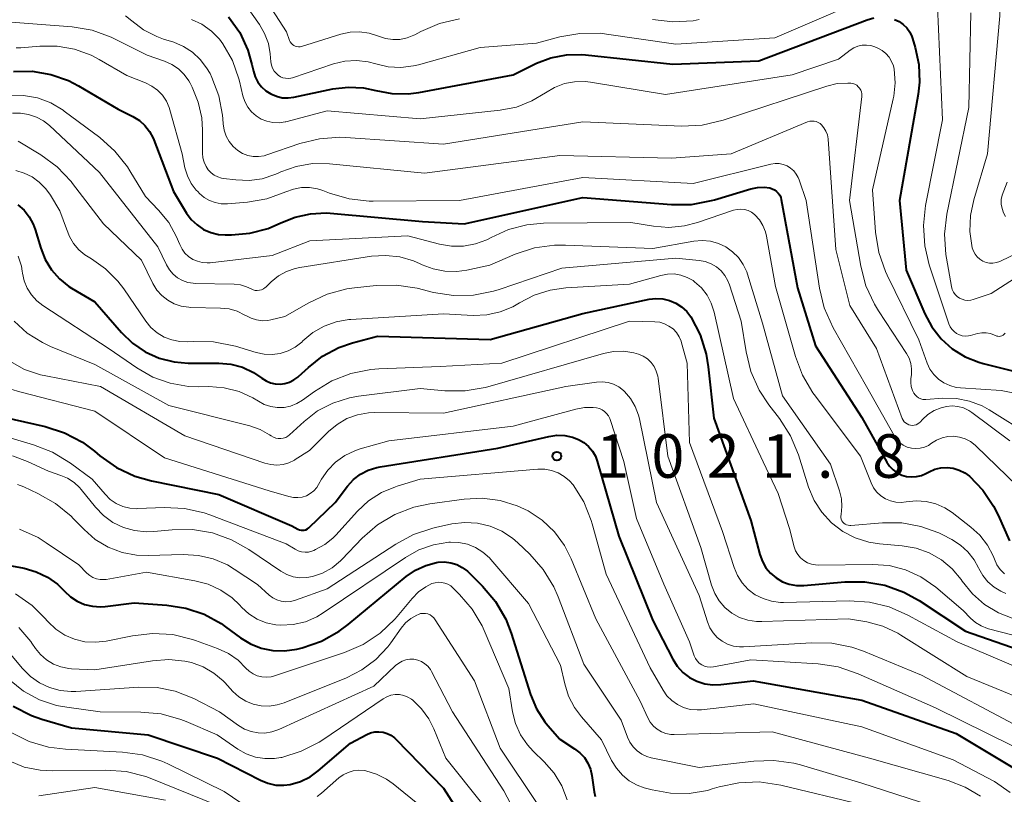
# Model space of a CAD drawing. Units: metres. Extents: x -62000 to -60093, y 18000 to 19500.
# Drawn here: x -61365 to -61281, y 19136 to 19203 of the extents above; entities that cross this region are included whole.
import ezdxf

# ---------------------------------------------------------------- set-up
doc = ezdxf.new("R2010")
doc.units = ezdxf.units.M
for name, color, linetype, lineweight in [('710100_等高線(計曲線)', 7, 'Continuous', 40), ('710200_等高線(主曲線)', 7, 'Continuous', 13), ('731200_図化機測定による標高点', 7, 'Continuous', 40)]:
    doc.layers.add(name, color=color, linetype=linetype, lineweight=lineweight)
doc.styles.add('Style-WORKING', font='MS Gothic.ttf')

msp = doc.modelspace()

# ---------------------------------------------------------------- linework, layer by layer
at = {"layer": '710100_等高線(計曲線)', "linetype": 'Continuous', "lineweight": 40, "flags": 128}
for points, elevation in [([(-61347.49, 19202.81), (-61346.53, 19201.45), (-61345.83, 19199.94), (-61345.48, 19198.7), (-61345.35, 19198.13), (-61345.2, 19197.64), (-61344.97, 19197.19), (-61344.66, 19196.78), (-61344.28, 19196.43), (-61343.85, 19196.16), (-61343.38, 19195.96), (-61342.88, 19195.84), (-61342.37, 19195.82), (-61341.87, 19195.88), (-61338.52, 19196.6), (-61337.21, 19196.76), (-61335.89, 19196.7), (-61334.83, 19196.47)], 990), ([(-61334.83, 19196.47), (-61333.45, 19196.21), (-61332.05, 19196.18), (-61331.13, 19196.3), (-61323, 19197.82), (-61321, 19198.8), (-61319.75, 19199.28), (-61318.43, 19199.54), (-61317.09, 19199.56), (-61316.79, 19199.54), (-61309.28, 19198.72), (-61301.86, 19199), (-61292.55, 19202.55), (-61291.98, 19202.71)], 990), ([(-61290.19, 19202.58), (-61289.79, 19202.4), (-61289.44, 19202.15), (-61289.13, 19201.85), (-61288.87, 19201.49), (-61288.69, 19201.1), (-61288.64, 19200.95), (-61288.4, 19200.17), (-61288.09, 19198.69), (-61288.05, 19197.17), (-61288.17, 19196.15), (-61289.77, 19187), (-61289.19, 19181), (-61287.59, 19177.24), (-61286.98, 19176.11), (-61286.18, 19175.09), (-61285.22, 19174.23), (-61284.12, 19173.55), (-61282.93, 19173.07), (-61282.57, 19172.97), (-61279.92, 19172.31)], 990), ([(-61366, 19198.11), (-61364.38, 19198.12), (-61362.78, 19197.85), (-61361.26, 19197.31), (-61360.4, 19196.86), (-61357, 19194.86), (-61355.72, 19194.21), (-61355.17, 19193.87), (-61354.69, 19193.44), (-61354.29, 19192.93), (-61353.98, 19192.36), (-61353.93, 19192.22), (-61352.23, 19187.77), (-61351.1, 19185.9), (-61350.7, 19185.36), (-61350.21, 19184.89), (-61349.65, 19184.51), (-61349.03, 19184.24), (-61348.37, 19184.08), (-61347.78, 19184.03), (-61347.25, 19184.03), (-61345.65, 19184.17), (-61344.09, 19184.58), (-61343, 19185.06), (-61341.75, 19185.57), (-61340.44, 19185.86), (-61339.09, 19185.92), (-61338.76, 19185.89), (-61330.82, 19185.18), (-61327.23, 19185), (-61317, 19187.25), (-61309.39, 19186.65), (-61307.65, 19186.66), (-61305.93, 19186.98), (-61305.69, 19187.05), (-61302.56, 19188), (-61301.99, 19188.12), (-61301.42, 19188.14), (-61300.92, 19188.08), (-61300.71, 19188.01), (-61300.52, 19187.92), (-61300.34, 19187.78), (-61300.19, 19187.62), (-61300.07, 19187.44)], 1000), ([(-61300.07, 19187.44), (-61299.98, 19187.24), (-61299.94, 19187.07), (-61298.53, 19179.47), (-61297, 19174.5), (-61293, 19168.33), (-61290.86, 19164.48), (-61290.61, 19164.12), (-61290.31, 19163.81), (-61289.96, 19163.55), (-61289.57, 19163.36), (-61289.15, 19163.24), (-61288.72, 19163.2), (-61288.29, 19163.23), (-61287.87, 19163.33), (-61287.51, 19163.49), (-61287.22, 19163.65), (-61286.73, 19163.86), (-61286.2, 19163.98), (-61285.67, 19164.01), (-61285.13, 19163.95), (-61284.62, 19163.79), (-61284.14, 19163.55), (-61283.74, 19163.26), (-61282.59, 19162.06), (-61281.66, 19160.69), (-61281.27, 19159.92), (-61280.29, 19157.71)], 1000), ([(-61365.62, 19186.62), (-61365.09, 19186.15), (-61364.65, 19185.59), (-61364.31, 19184.96), (-61364.14, 19184.5), (-61363.66, 19182.88), (-61363.28, 19181.91), (-61362.74, 19181.03), (-61362.05, 19180.25), (-61361.24, 19179.6), (-61361, 19179.45), (-61359, 19178.26), (-61356.72, 19175.63), (-61355.77, 19174.71), (-61354.67, 19173.96), (-61353.46, 19173.42), (-61352.18, 19173.1), (-61350.97, 19173), (-61348.33, 19173), (-61347.29, 19172.91), (-61346.29, 19172.64)], 1010), ([(-61346.29, 19172.64), (-61345.35, 19172.2), (-61344.63, 19171.71), (-61344.27, 19171.48), (-61343.89, 19171.31), (-61343.48, 19171.22), (-61343.06, 19171.19), (-61342.64, 19171.24), (-61342.24, 19171.36), (-61341.87, 19171.55), (-61341.53, 19171.8), (-61341.48, 19171.84), (-61340.63, 19172.63), (-61339.4, 19173.59), (-61338.02, 19174.33), (-61336.84, 19174.74), (-61334.68, 19175.32), (-61324.98, 19175.02), (-61317, 19177.28), (-61311.3, 19178.49), (-61310.72, 19178.56), (-61310.12, 19178.53), (-61309.55, 19178.39), (-61309, 19178.16), (-61308.51, 19177.84), (-61308.07, 19177.43), (-61307.73, 19176.99), (-61306.92, 19175.43), (-61306.4, 19173.76), (-61306.22, 19172.67), (-61305.74, 19168.26), (-61302.54, 19159.46), (-61301.77, 19156.53), (-61301.56, 19155.94), (-61301.25, 19155.39), (-61300.85, 19154.91), (-61300.37, 19154.51), (-61299.83, 19154.19), (-61299.25, 19153.98), (-61298.63, 19153.87), (-61297.98, 19153.86), (-61294.48, 19154.18), (-61292.74, 19154.19), (-61291.02, 19153.89), (-61289.38, 19153.3), (-61288.08, 19152.57), (-61284.07, 19149.93), (-61275.67, 19147)], 1010), ([(-61367.74, 19168.55), (-61363.28, 19167.54), (-61361.62, 19167.01), (-61360.07, 19166.2), (-61359.03, 19165.42), (-61358.56, 19165.03), (-61357.14, 19164.03), (-61355.56, 19163.28), (-61354.12, 19162.87), (-61348.32, 19161.68), (-61342.04, 19159), (-61341.52, 19158.71), (-61341.39, 19158.66), (-61341.26, 19158.62), (-61341.12, 19158.61), (-61340.98, 19158.63), (-61340.84, 19158.66), (-61340.71, 19158.73), (-61340.6, 19158.81), (-61340.57, 19158.84), (-61338.32, 19161), (-61337.26, 19162.4), (-61336.75, 19162.97), (-61336.15, 19163.43), (-61335.48, 19163.79), (-61334.75, 19164.02), (-61334.46, 19164.08), (-61324.33, 19165.67), (-61319.93, 19166.69), (-61319.25, 19166.79), (-61318.57, 19166.77), (-61317.9, 19166.63), (-61317.38, 19166.43), (-61316.93, 19166.16), (-61316.53, 19165.83), (-61316.19, 19165.43), (-61315.93, 19164.98), (-61315.77, 19164.55), (-61313.9, 19158.1), (-61311, 19150.86), (-61309.27, 19147.52), (-61308.88, 19146.91), (-61308.4, 19146.38), (-61307.84, 19145.95), (-61307.2, 19145.62)], 1020), ([(-61369.79, 19156.21), (-61365.07, 19155.34), (-61364.05, 19155.05), (-61363.08, 19154.59), (-61362.21, 19153.98), (-61361.6, 19153.37), (-61361.1, 19152.89), (-61360.52, 19152.51), (-61359.88, 19152.23), (-61359.2, 19152.07), (-61358.51, 19152.03), (-61358.11, 19152.06), (-61355.63, 19152.37), (-61352.82, 19152.18), (-61351.17, 19151.92), (-61349.6, 19151.39), (-61348.13, 19150.58), (-61347.75, 19150.31), (-61346.48, 19149.37), (-61345.62, 19148.84), (-61344.68, 19148.46), (-61343.69, 19148.26), (-61342.68, 19148.23), (-61341.61, 19148.39), (-61341.15, 19148.51), (-61339.5, 19149.08), (-61337.97, 19149.92), (-61337.19, 19150.51), (-61332.2, 19154.64), (-61331.4, 19155.19)], 1030), ([(-61331.4, 19155.19), (-61330.53, 19155.59), (-61329.59, 19155.84), (-61329.46, 19155.86), (-61328.92, 19155.89), (-61328.38, 19155.82), (-61327.86, 19155.67), (-61327.38, 19155.42), (-61326.94, 19155.1), (-61326.82, 19154.98), (-61325.64, 19153.81), (-61324.52, 19152.47), (-61323.65, 19150.96), (-61323.18, 19149.76), (-61321.51, 19144.49), (-61320.99, 19143.26), (-61320.27, 19142.13), (-61320.02, 19141.81), (-61319, 19140.63), (-61317.72, 19139.81), (-61317.27, 19139.47), (-61316.88, 19139.05), (-61316.58, 19138.57), (-61316.36, 19138.04), (-61316.24, 19137.5), (-61316.04, 19136.09), (-61315.95, 19135.7)], 1030), ([(-61307.2, 19145.62), (-61306.52, 19145.4), (-61305.81, 19145.31), (-61305.15, 19145.33), (-61302.34, 19145.66), (-61293, 19143.99), (-61284.89, 19141.11), (-61279.58, 19137.94)], 1020), ([(-61366.02, 19143.47), (-61364.46, 19142.68), (-61363.55, 19142.37), (-61361, 19141.62), (-61354.4, 19141), (-61348.46, 19139), (-61344.76, 19137.1), (-61344.12, 19136.84), (-61343.44, 19136.69), (-61342.75, 19136.67), (-61342.18, 19136.73), (-61341.3, 19136.99), (-61340.48, 19137.39), (-61339.78, 19137.9), (-61337, 19140.28), (-61335.61, 19141.03), (-61335.27, 19141.17), (-61334.92, 19141.26), (-61334.55, 19141.28), (-61334.19, 19141.24), (-61333.84, 19141.13), (-61333.52, 19140.97), (-61333.22, 19140.75), (-61333.11, 19140.65), (-61329, 19136.43), (-61325.32, 19130.68)], 1040)]:
    msp.add_lwpolyline(points, dxfattribs=dict(at, elevation=elevation))
at = {"layer": '710200_等高線(主曲線)', "linetype": 'Continuous', "lineweight": 13, "flags": 128}
for points, elevation in [([(-61281.47, 19208.3), (-61281.32, 19207.79), (-61281.26, 19207.27), (-61281.12, 19202.88), (-61282.18, 19191), (-61283.37, 19187.05), (-61283.66, 19185.7), (-61283.7, 19184.32), (-61283.5, 19182.92), (-61283.4, 19182.64), (-61283.26, 19182.37), (-61283.07, 19182.14), (-61282.85, 19181.94), (-61282.59, 19181.78), (-61282.31, 19181.67), (-61282.02, 19181.61), (-61281.72, 19181.6), (-61281.42, 19181.65), (-61281.14, 19181.74), (-61281.07, 19181.77), (-61274.39, 19185)], 984), ([(-61346.03, 19207), (-61342.5, 19201.5), (-61342.24, 19200.76), (-61342.18, 19200.64), (-61342.09, 19200.52), (-61341.99, 19200.42), (-61341.88, 19200.33), (-61341.75, 19200.27), (-61341.61, 19200.24), (-61341.47, 19200.22), (-61341.33, 19200.23), (-61341.22, 19200.26), (-61337.84, 19201.3), (-61337.04, 19201.48), (-61336.22, 19201.51), (-61335.41, 19201.39), (-61334.59, 19201.13), (-61334, 19200.93), (-61333.37, 19200.84), (-61332.75, 19200.86), (-61332.13, 19200.98), (-61331.55, 19201.22), (-61331.47, 19201.26), (-61330.94, 19201.54), (-61329.33, 19202.22), (-61327.63, 19202.62)], 986), ([(-61346.87, 19205.04), (-61344.84, 19202.15), (-61344.39, 19201.36), (-61344.07, 19200.51), (-61343.91, 19199.61), (-61343.85, 19198.92), (-61343.8, 19198.64), (-61343.71, 19198.37), (-61343.56, 19198.13), (-61343.38, 19197.91), (-61343.23, 19197.77), (-61343.03, 19197.65), (-61342.82, 19197.56), (-61342.59, 19197.51), (-61342.36, 19197.5), (-61342.13, 19197.53), (-61341.99, 19197.56), (-61338.46, 19198.75), (-61337.48, 19198.98), (-61336.48, 19199.05), (-61335.49, 19198.93), (-61334.82, 19198.76), (-61333.75, 19198.5), (-61332.66, 19198.44), (-61331.57, 19198.57), (-61331.15, 19198.67), (-61325.85, 19200.15), (-61321, 19200.54), (-61318.99, 19201.08), (-61317.27, 19201.38), (-61315.53, 19201.39), (-61314.96, 19201.32), (-61309, 19200.45), (-61300.48, 19201), (-61290.2, 19205.43)], 988), ([(-61286.49, 19203.69), (-61286.05, 19193.95), (-61287.52, 19186.56), (-61287.71, 19184.83), (-61287.59, 19183.09), (-61287.2, 19181.45), (-61285.51, 19176.38), (-61285.4, 19176.13), (-61285.25, 19175.91), (-61285.07, 19175.71), (-61284.85, 19175.55), (-61284.61, 19175.43), (-61284.36, 19175.36), (-61284.09, 19175.32), (-61283.82, 19175.34), (-61283.65, 19175.38), (-61283.05, 19175.54), (-61282.68, 19175.6), (-61282.3, 19175.6), (-61281.93, 19175.54), (-61281.58, 19175.41), (-61281.51, 19175.38), (-61281.4, 19175.33), (-61281.29, 19175.31), (-61281.17, 19175.3), (-61281.06, 19175.32), (-61280.95, 19175.36), (-61280.85, 19175.41), (-61280.75, 19175.48), (-61280.68, 19175.57)], 988), ([(-61356.36, 19202.9), (-61355.81, 19202.47), (-61354.81, 19201.69), (-61353.68, 19201.1), (-61353.09, 19200.88), (-61352.21, 19200.61), (-61351.37, 19200.25), (-61350.6, 19199.76), (-61349.93, 19199.14), (-61349.38, 19198.42), (-61349.09, 19197.91), (-61348.93, 19197.57), (-61348.33, 19196), (-61348.01, 19194.35), (-61347.98, 19194.02), (-61347.95, 19193.58), (-61347.87, 19193.04), (-61347.69, 19192.53), (-61347.43, 19192.06), (-61347.09, 19191.64), (-61346.7, 19191.3), (-61346.29, 19191.05), (-61345.85, 19190.88), (-61345.39, 19190.79), (-61344.91, 19190.77), (-61344.44, 19190.85), (-61344.2, 19190.92), (-61341.36, 19191.89), (-61339.67, 19192.31), (-61337.93, 19192.44), (-61337.43, 19192.41)], 994), ([(-61283.61, 19203.14), (-61283.79, 19195)], 986), ([(-61368.13, 19202.49), (-61360.96, 19201.93), (-61359.24, 19201.64), (-61357.6, 19201.06), (-61357.24, 19200.89), (-61354.5, 19199.5), (-61353.01, 19198.99), (-61352.38, 19198.7), (-61351.81, 19198.32), (-61351.32, 19197.84), (-61350.92, 19197.28), (-61350.8, 19197.08), (-61350.63, 19196.74), (-61350.1, 19195.45), (-61349.8, 19194.1), (-61349.73, 19193.04), (-61349.74, 19191.07), (-61349.7, 19190.67), (-61349.6, 19190.28), (-61349.43, 19189.91), (-61349.24, 19189.63), (-61349, 19189.38), (-61348.73, 19189.18), (-61348.42, 19189.02), (-61348.1, 19188.92), (-61347.94, 19188.9), (-61346.87, 19188.76), (-61345.73, 19188.72), (-61344.59, 19188.87), (-61343.5, 19189.22), (-61343.29, 19189.32), (-61343, 19189.45), (-61341.67, 19189.93), (-61340.28, 19190.17), (-61338.81, 19190.16), (-61330.64, 19189.36), (-61319, 19190.88), (-61309.37, 19190.63), (-61304.25, 19191), (-61297.68, 19193.75), (-61297.49, 19193.81), (-61297.3, 19193.83), (-61297.11, 19193.82), (-61296.92, 19193.78), (-61296.75, 19193.71), (-61296.58, 19193.61), (-61296.48, 19193.52), (-61296.26, 19193.26)], 996), ([(-61350.68, 19202.58), (-61349.78, 19202.16), (-61348.97, 19201.58), (-61348.28, 19200.87), (-61347.98, 19200.48), (-61347.16, 19199.03), (-61346.61, 19197.46), (-61346.56, 19197.26), (-61346.26, 19196), (-61346.1, 19195.5), (-61345.85, 19195.04), (-61345.52, 19194.63), (-61345.13, 19194.28), (-61344.68, 19194), (-61344.19, 19193.81), (-61343.68, 19193.7), (-61343.15, 19193.68), (-61342.63, 19193.76), (-61342.57, 19193.77), (-61339, 19194.7), (-61331, 19194.01), (-61324.11, 19194.77), (-61322.71, 19195.04), (-61321.39, 19195.56), (-61320.22, 19196.26), (-61319.44, 19196.73), (-61318.6, 19197.05), (-61317.72, 19197.22), (-61316.82, 19197.23), (-61316.34, 19197.18), (-61309.89, 19196.11), (-61299, 19197.8), (-61295, 19199.17), (-61294, 19199.93), (-61293.69, 19200.13), (-61293.34, 19200.28), (-61292.98, 19200.36), (-61292.61, 19200.37), (-61292.24, 19200.32), (-61291.88, 19200.21), (-61291.84, 19200.2), (-61291.62, 19200.1), (-61291.25, 19199.9), (-61290.93, 19199.64), (-61290.65, 19199.32), (-61290.44, 19198.97), (-61290.28, 19198.58), (-61290.22, 19198.29), (-61290.13, 19197.13), (-61290.25, 19195.97), (-61290.3, 19195.73), (-61292.08, 19187.92)], 992), ([(-61311.01, 19202.57), (-61309.28, 19202.36), (-61307.53, 19202.46), (-61306.99, 19202.56)], 986), ([(-61365.77, 19200.12), (-61365.38, 19200.14), (-61363.74, 19200.28), (-61362.23, 19200.28), (-61360.75, 19200.01), (-61359.33, 19199.49), (-61358.63, 19199.13), (-61356.26, 19197.74), (-61354.63, 19197.11), (-61354.09, 19196.84), (-61353.6, 19196.48), (-61353.18, 19196.05), (-61352.84, 19195.54), (-61352.6, 19194.99), (-61352.54, 19194.79), (-61351.5, 19191), (-61351.25, 19189.81), (-61351.04, 19189.12), (-61350.71, 19188.47), (-61350.28, 19187.89), (-61350.15, 19187.76), (-61350, 19187.61), (-61349.6, 19187.26), (-61349.14, 19186.99), (-61348.64, 19186.81), (-61348.12, 19186.71), (-61347.58, 19186.71), (-61345.86, 19186.85), (-61344.21, 19187.14), (-61342.57, 19187.74), (-61341.91, 19187.98), (-61341.22, 19188.11), (-61340.52, 19188.11), (-61339.83, 19187.99), (-61339.39, 19187.85), (-61338.8, 19187.62), (-61337.13, 19187.13), (-61335.4, 19186.94), (-61335.06, 19186.93), (-61327.63, 19187), (-61317, 19188.96), (-61307.53, 19188.47), (-61300.83, 19190.12), (-61300.47, 19190.17), (-61300.12, 19190.17), (-61299.77, 19190.1), (-61299.44, 19189.97), (-61299.13, 19189.78), (-61298.86, 19189.55), (-61298.64, 19189.27), (-61298.47, 19188.96), (-61298.4, 19188.78), (-61297.8, 19187), (-61296.64, 19179.45), (-61296.23, 19177.76), (-61295.46, 19176.04), (-61292.6, 19171), (-61290.23, 19166.76), (-61290.02, 19166.44), (-61289.76, 19166.17), (-61289.45, 19165.95), (-61289.11, 19165.78), (-61288.74, 19165.68)], 998), ([(-61337.43, 19192.41), (-61329, 19191.84), (-61317, 19193.76), (-61308.49, 19193.4), (-61306.75, 19193.48), (-61304.94, 19193.9), (-61296.01, 19196.84), (-61295.12, 19197.05), (-61294.21, 19197.1), (-61293.94, 19197.09), (-61293.77, 19197.06), (-61293.6, 19197), (-61293.44, 19196.91), (-61293.31, 19196.79), (-61293.19, 19196.66), (-61293.1, 19196.5), (-61293.04, 19196.34), (-61293.01, 19196.16), (-61293, 19195.98), (-61293.01, 19195.95), (-61294.05, 19187), (-61293.09, 19181.34), (-61292.65, 19179.65), (-61291.92, 19178.07), (-61291.58, 19177.51), (-61289.17, 19173.84), (-61288.94, 19173.42), (-61288.79, 19172.97), (-61288.72, 19172.5), (-61288.74, 19172), (-61288.78, 19171.68), (-61288.79, 19171.33), (-61288.75, 19170.98), (-61288.64, 19170.65), (-61288.52, 19170.41), (-61288.41, 19170.26), (-61288.27, 19170.12), (-61288.12, 19170.01), (-61287.94, 19169.93), (-61287.76, 19169.88), (-61287.57, 19169.87), (-61287.5, 19169.87), (-61286.03, 19169.97), (-61284.87, 19169.95), (-61283.74, 19169.73), (-61282.66, 19169.32), (-61282.05, 19168.98), (-61278.47, 19166.73)], 994), ([(-61366.37, 19196.05), (-61365.15, 19196.04), (-61363.94, 19195.82), (-61362.79, 19195.39), (-61361.74, 19194.76), (-61361.63, 19194.68), (-61358.57, 19192.41), (-61357.27, 19191.25), (-61356.19, 19189.88), (-61355.99, 19189.56), (-61354.65, 19187.35), (-61353.51, 19186.17), (-61352.63, 19185.09), (-61351.96, 19183.87), (-61351.79, 19183.47), (-61351.69, 19183.21), (-61351.5, 19182.82)], 1002), ([(-61283.79, 19195), (-61285.68, 19185.82), (-61285.89, 19184.09), (-61285.78, 19182.35), (-61285.73, 19182.03), (-61285.29, 19179.58), (-61285.23, 19179.34), (-61285.12, 19179.11), (-61284.98, 19178.91), (-61284.8, 19178.73), (-61284.6, 19178.59), (-61284.37, 19178.49), (-61284.13, 19178.42), (-61283.88, 19178.4), (-61283.63, 19178.42), (-61283.43, 19178.48), (-61281.86, 19179), (-61273.85, 19184.15)], 986), ([(-61366.1, 19194.5), (-61365.4, 19194.51), (-61364.7, 19194.4), (-61364.03, 19194.18), (-61363.41, 19193.84), (-61362.91, 19193.44), (-61358.59, 19189.41), (-61353.59, 19183), (-61352.84, 19181.45), (-61352.59, 19181.03), (-61352.27, 19180.66), (-61351.9, 19180.35), (-61351.47, 19180.11), (-61351.01, 19179.95), (-61350.53, 19179.87), (-61350.38, 19179.86), (-61347.01, 19179.79), (-61346.47, 19179.73), (-61345.95, 19179.57), (-61345.55, 19179.38), (-61345.38, 19179.31), (-61345.21, 19179.26), (-61345.02, 19179.25), (-61344.84, 19179.27), (-61344.66, 19179.32), (-61344.5, 19179.4), (-61344.35, 19179.5), (-61344.3, 19179.54), (-61343.83, 19180), (-61343.21, 19180.5), (-61342.51, 19180.89), (-61341.76, 19181.14), (-61341.37, 19181.22), (-61335.2, 19182.19), (-61333.98, 19182.27), (-61332.75, 19182.14), (-61331.57, 19181.8), (-61331, 19181.55), (-61330.84, 19181.47), (-61329.88, 19181.1), (-61328.88, 19180.9), (-61327.86, 19180.88), (-61327, 19181), (-61325, 19181.43), (-61322.82, 19182.37), (-61321.16, 19182.91), (-61319.44, 19183.15)], 1004), ([(-61296.26, 19193.26), (-61296.09, 19192.97), (-61295.97, 19192.65), (-61295.91, 19192.31), (-61295.9, 19192.27), (-61295.23, 19182.77), (-61294.04, 19177.96), (-61291.74, 19174.26), (-61289.52, 19168.24), (-61289.45, 19168.09), (-61289.36, 19167.96), (-61289.25, 19167.85), (-61289.11, 19167.76), (-61288.97, 19167.69), (-61288.81, 19167.65), (-61288.65, 19167.63), (-61288.49, 19167.65), (-61288.34, 19167.69), (-61288.19, 19167.76), (-61288.06, 19167.85), (-61287.97, 19167.93), (-61287.78, 19168.14), (-61287.31, 19168.57), (-61286.78, 19168.91), (-61286.19, 19169.16), (-61285.73, 19169.27), (-61285.24, 19169.31), (-61284.74, 19169.27), (-61284.26, 19169.14), (-61283.81, 19168.93), (-61283.53, 19168.74), (-61280.26, 19166.3)], 996), ([(-61365.6, 19192.11), (-61363.64, 19190.92), (-61362.23, 19189.88), (-61361.03, 19188.62), (-61360.92, 19188.47), (-61358.25, 19185), (-61355, 19181.86), (-61354, 19179.84), (-61353.66, 19179.29), (-61353.24, 19178.81), (-61352.73, 19178.41), (-61352.17, 19178.1), (-61351.56, 19177.89), (-61350.92, 19177.8), (-61350.75, 19177.79), (-61348.18, 19177.74), (-61347.45, 19177.67)], 1006), ([(-61365.79, 19189.57), (-61365.07, 19189.36), (-61364.39, 19189.03), (-61363.78, 19188.58), (-61363.26, 19188.03), (-61363.13, 19187.87), (-61362.83, 19187.46), (-61362.02, 19186.1), (-61361.44, 19184.55), (-61361.19, 19183.89), (-61360.84, 19183.29), (-61360.38, 19182.76), (-61359.85, 19182.31), (-61359.58, 19182.15), (-61359.3, 19181.98), (-61358.08, 19181.12)], 1008), ([(-61280.49, 19188.58), (-61280.78, 19187.82), (-61280.92, 19187.46)], 982), ([(-61292.08, 19187.92), (-61291.83, 19184.26), (-61291.55, 19182.53), (-61290.98, 19180.89), (-61290.83, 19180.56), (-61288.11, 19175), (-61287.38, 19173), (-61287.14, 19172.49), (-61286.81, 19172.02), (-61286.41, 19171.62), (-61285.95, 19171.3), (-61285.43, 19171.06), (-61284.89, 19170.91), (-61284.52, 19170.87), (-61281, 19170.65), (-61277.86, 19170.02)], 992), ([(-61280.92, 19187.46), (-61281, 19187.08), (-61281, 19186.69), (-61280.94, 19186.31), (-61280.82, 19185.94), (-61280.63, 19185.61)], 982), ([(-61351.5, 19182.82), (-61351.25, 19182.47), (-61350.94, 19182.17), (-61350.58, 19181.93), (-61350.18, 19181.76), (-61349.77, 19181.65), (-61349.34, 19181.62), (-61349.09, 19181.64), (-61343.73, 19182.27), (-61340.49, 19183.51), (-61332.06, 19183.94), (-61329.33, 19183.24), (-61328.31, 19183.06), (-61327.27, 19183.07), (-61326.25, 19183.26), (-61325.27, 19183.62), (-61324.9, 19183.82), (-61323.42, 19184.49), (-61321.84, 19184.9), (-61320.4, 19185.03), (-61312.89, 19185.11), (-61310.94, 19184.78), (-61309.6, 19184.67), (-61308.25, 19184.8), (-61307.13, 19185.09), (-61304.04, 19186.15), (-61303.73, 19186.23), (-61303.41, 19186.25), (-61303.1, 19186.22), (-61302.79, 19186.13), (-61302.51, 19185.99), (-61302.25, 19185.8), (-61302.2, 19185.75), (-61301.81, 19185.32), (-61301.51, 19184.83), (-61301.29, 19184.29), (-61301.2, 19183.92), (-61300.42, 19179.58), (-61298.72, 19173.58), (-61298.1, 19171.95), (-61297.21, 19170.45), (-61297.1, 19170.3), (-61293.12, 19165), (-61292.2, 19162.7), (-61291.99, 19162.28), (-61291.71, 19161.9), (-61291.37, 19161.58), (-61290.98, 19161.33), (-61290.55, 19161.14), (-61290.09, 19161.04), (-61289.62, 19161.01), (-61289.19, 19161.06), (-61288.33, 19161.15), (-61287.48, 19161.09), (-61286.64, 19160.89), (-61285.86, 19160.54), (-61285.23, 19160.13), (-61283.61, 19158.89), (-61282.84, 19158.18), (-61282.19, 19157.34), (-61281.71, 19156.4), (-61281.6, 19156.12), (-61281.38, 19155.65), (-61281.09, 19155.23), (-61280.73, 19154.86)], 1002), ([(-61319.44, 19183.15), (-61318.5, 19183.16), (-61311, 19182.87), (-61307.45, 19183.49), (-61306.74, 19183.55), (-61306.03, 19183.48), (-61305.34, 19183.3), (-61304.7, 19183), (-61304.12, 19182.59), (-61303.62, 19182.08), (-61303.21, 19181.5), (-61302.91, 19180.85), (-61302.84, 19180.66), (-61301.56, 19176.44), (-61299.82, 19170.18), (-61295.69, 19164.31), (-61294.92, 19162), (-61294.76, 19161.33), (-61294.71, 19160.66), (-61294.79, 19159.97), (-61294.81, 19159.83), (-61294.8, 19159.7), (-61294.77, 19159.56), (-61294.71, 19159.44), (-61294.63, 19159.32), (-61294.54, 19159.22), (-61294.43, 19159.14), (-61294.31, 19159.08), (-61294.18, 19159.04), (-61294.04, 19159.03), (-61293.95, 19159.03), (-61291.23, 19159.26), (-61289.57, 19159.25), (-61287.94, 19158.95), (-61286.38, 19158.38), (-61286.1, 19158.24), (-61285.26, 19157.81), (-61284.52, 19157.34), (-61283.87, 19156.76), (-61283.33, 19156.07), (-61282.96, 19155.38), (-61282.94, 19155.33), (-61282.6, 19154.72), (-61282.16, 19154.18), (-61281.63, 19153.72), (-61281.04, 19153.36), (-61280.62, 19153.18)], 1004), ([(-61365.59, 19182.21), (-61365.32, 19181.33), (-61365.25, 19180.9), (-61365.23, 19180.75), (-61365.08, 19180.08), (-61364.83, 19179.45), (-61364.46, 19178.88), (-61364, 19178.37), (-61363.48, 19177.97), (-61357.76, 19174.24), (-61355.38, 19172.59), (-61354, 19171.8), (-61352.51, 19171.27), (-61350.94, 19171), (-61350.1, 19170.97), (-61349.18, 19170.98), (-61347.87, 19170.88), (-61346.59, 19170.55), (-61345.4, 19170), (-61344.93, 19169.72), (-61344.42, 19169.44), (-61343.87, 19169.26), (-61343.3, 19169.17), (-61342.72, 19169.18), (-61342.16, 19169.3)], 1012), ([(-61347.45, 19177.67), (-61346.75, 19177.46), (-61346.09, 19177.14), (-61346, 19177.09), (-61345.56, 19176.86), (-61345.09, 19176.71), (-61344.6, 19176.65), (-61344.11, 19176.67), (-61343.85, 19176.72), (-61342.64, 19177), (-61340.58, 19178.19), (-61339, 19178.93), (-61337.31, 19179.38), (-61336.67, 19179.47), (-61334.78, 19179.68), (-61333.04, 19179.72), (-61331.26, 19179.44), (-61329.87, 19179.09), (-61328.15, 19178.82), (-61326.41, 19178.85), (-61324.7, 19179.18), (-61324.2, 19179.34), (-61318.82, 19181.18), (-61309, 19182.02), (-61307, 19181.83), (-61306.48, 19181.74), (-61305.98, 19181.55), (-61305.52, 19181.28), (-61305.12, 19180.94), (-61304.78, 19180.53), (-61304.52, 19180.07), (-61304.39, 19179.73), (-61303.39, 19176.61), (-61302.97, 19173.96), (-61302.55, 19172.27), (-61301.85, 19170.68), (-61301, 19169.4), (-61300.09, 19168.22), (-61299.15, 19166.75), (-61298.46, 19165.11), (-61297.58, 19162.32), (-61297.11, 19161.19), (-61296.45, 19160.16), (-61295.62, 19159.26), (-61294.65, 19158.52), (-61293.57, 19157.95), (-61292.4, 19157.58), (-61291.47, 19157.44), (-61289.52, 19157.28), (-61288.34, 19157.07), (-61287.2, 19156.67), (-61286.16, 19156.07), (-61285.24, 19155.3), (-61284.46, 19154.38), (-61284.37, 19154.24), (-61283.49, 19153.15), (-61282.44, 19152.22), (-61281.24, 19151.5), (-61279.93, 19150.99)], 1006), ([(-61358.08, 19181.12), (-61357.02, 19180.06), (-61356.5, 19179.38), (-61354.62, 19176.61), (-61354.18, 19176.06), (-61353.64, 19175.6), (-61353.04, 19175.24), (-61352.38, 19174.99), (-61351.69, 19174.85), (-61351, 19174.84), (-61350.53, 19174.87), (-61348.79, 19174.84), (-61346.91, 19174.46), (-61345.12, 19173.91), (-61344.43, 19173.76), (-61343.73, 19173.73), (-61343.04, 19173.83), (-61342.37, 19174.05), (-61341.75, 19174.38), (-61341.2, 19174.81), (-61341.09, 19174.91), (-61340.24, 19175.62), (-61339.28, 19176.17), (-61338.24, 19176.55), (-61337.15, 19176.75), (-61336.97, 19176.76), (-61329, 19177.23), (-61326.46, 19177.1), (-61325.28, 19177.15), (-61324.13, 19177.4), (-61323.04, 19177.85), (-61322.47, 19178.18), (-61321.2, 19178.85), (-61319.83, 19179.29), (-61318.48, 19179.48), (-61313, 19179.8), (-61310.29, 19180.55), (-61309.73, 19180.66), (-61309.15, 19180.67), (-61308.58, 19180.57), (-61308.03, 19180.38), (-61307.53, 19180.1), (-61307.39, 19180), (-61306.81, 19179.47), (-61306.32, 19178.85), (-61305.96, 19178.15), (-61305.71, 19177.39), (-61304.05, 19169.95), (-61301.5, 19164.5), (-61300.21, 19161.79), (-61299.24, 19158.76), (-61298.82, 19157.18), (-61298.7, 19156.83), (-61298.52, 19156.52), (-61298.28, 19156.23), (-61298, 19156), (-61297.68, 19155.82), (-61297.34, 19155.69), (-61296.98, 19155.63), (-61296.77, 19155.62), (-61292.09, 19155.68), (-61290.65, 19155.57), (-61289.25, 19155.21), (-61287.94, 19154.62), (-61286.64, 19153.72)], 1008), ([(-61365.94, 19176.6), (-61364.81, 19175.57), (-61363.51, 19174.76), (-61362.83, 19174.44), (-61359, 19172.88), (-61352.64, 19169.36)], 1014), ([(-61342.16, 19169.3), (-61341.62, 19169.51), (-61341.13, 19169.81), (-61340.09, 19170.57), (-61338.6, 19171.48), (-61336.97, 19172.11), (-61335.26, 19172.45), (-61334.55, 19172.5), (-61329.3, 19172.7), (-61323.97, 19173), (-61313, 19176.62), (-61310.82, 19176.56), (-61310.39, 19176.51), (-61309.98, 19176.38), (-61309.6, 19176.19), (-61309.25, 19175.94), (-61308.96, 19175.63), (-61308.73, 19175.27), (-61308.56, 19174.88), (-61308.52, 19174.75), (-61308.04, 19173), (-61307.83, 19166.17), (-61305, 19158.52), (-61304, 19155.42), (-61303.7, 19154.72), (-61303.29, 19154.09), (-61302.77, 19153.53), (-61302.17, 19153.07), (-61301.49, 19152.73), (-61300.77, 19152.5), (-61300.01, 19152.41), (-61299.75, 19152.41), (-61294.08, 19152.54), (-61292.34, 19152.43), (-61290.64, 19152.02), (-61289.04, 19151.32), (-61284.81, 19149), (-61276.52, 19145.48)], 1012), ([(-61352.64, 19169.36), (-61345.66, 19167.59), (-61344.78, 19167.28), (-61343.97, 19166.83), (-61343.83, 19166.73), (-61343.64, 19166.62), (-61343.44, 19166.54), (-61343.22, 19166.5), (-61343.01, 19166.5), (-61342.79, 19166.53), (-61342.58, 19166.6), (-61342.39, 19166.71), (-61342.24, 19166.83), (-61341, 19167.97), (-61339.83, 19168.88), (-61338.52, 19169.56), (-61337.1, 19170.01), (-61336.3, 19170.15), (-61331, 19170.82), (-61328.88, 19170.62), (-61327.14, 19170.61), (-61325.42, 19170.91), (-61325.19, 19170.97), (-61315.23, 19173.84), (-61314.37, 19174.01), (-61313.49, 19174.03), (-61312.63, 19173.89), (-61312.22, 19173.78), (-61311.82, 19173.6), (-61311.46, 19173.36), (-61311.14, 19173.05), (-61310.88, 19172.7), (-61310.69, 19172.31), (-61310.56, 19171.89), (-61310.54, 19171.7), (-61309.7, 19165), (-61306.86, 19157.14), (-61305.93, 19153.88), (-61305.66, 19153.18), (-61305.27, 19152.53), (-61304.78, 19151.96), (-61304.19, 19151.49), (-61303.53, 19151.12), (-61302.81, 19150.87), (-61302.07, 19150.76), (-61301.62, 19150.75), (-61294.15, 19151), (-61292.58, 19150.72), (-61291.2, 19150.36), (-61289.9, 19149.75), (-61289.64, 19149.6), (-61283.96, 19146.04), (-61276.54, 19143)], 1014), ([(-61366.32, 19173.16), (-61365.04, 19172.46), (-61363.67, 19171.99), (-61363.23, 19171.9), (-61358.52, 19171), (-61351.26, 19166.74), (-61344.38, 19164.38), (-61343.87, 19164.26), (-61343.34, 19164.22), (-61342.81, 19164.28), (-61342.3, 19164.42), (-61341.82, 19164.66), (-61341.76, 19164.69), (-61340.52, 19165.48), (-61338.89, 19167.11)], 1016), ([(-61338.89, 19167.11), (-61338.15, 19167.73), (-61337.31, 19168.22), (-61336.4, 19168.55), (-61335.45, 19168.71), (-61334.94, 19168.74), (-61329, 19168.7), (-61318.48, 19171), (-61315.84, 19171.37), (-61315.34, 19171.39), (-61314.84, 19171.33), (-61314.36, 19171.18), (-61313.91, 19170.95), (-61313.51, 19170.65), (-61313.43, 19170.57), (-61312.91, 19169.96), (-61312.5, 19169.27), (-61312.22, 19168.53), (-61312.14, 19168.2), (-61310.68, 19161), (-61306.99, 19153.01), (-61306.28, 19150.72), (-61306.08, 19150.23), (-61305.8, 19149.78), (-61305.45, 19149.38), (-61305.03, 19149.06), (-61304.56, 19148.81), (-61304.05, 19148.65), (-61303.53, 19148.57), (-61303.18, 19148.57), (-61297.32, 19148.94), (-61295.58, 19148.9), (-61293.87, 19148.56), (-61292.85, 19148.2), (-61287.87, 19146.13), (-61279, 19141.43)], 1016), ([(-61367.01, 19170.99), (-61365.46, 19170.54), (-61359, 19168.85), (-61353, 19164.85), (-61343.99, 19162.01), (-61342.3, 19161.51), (-61341.92, 19161.43), (-61341.54, 19161.42), (-61341.16, 19161.47), (-61340.8, 19161.59), (-61340.46, 19161.78), (-61340.16, 19162.01), (-61339.9, 19162.3), (-61339.75, 19162.54), (-61339.49, 19163), (-61338.95, 19163.8), (-61338.28, 19164.48), (-61337.5, 19165.05), (-61336.63, 19165.46), (-61336.16, 19165.62), (-61333.69, 19166.31), (-61323, 19167.57), (-61317.6, 19169.04), (-61316.87, 19169.17)], 1018), ([(-61316.87, 19169.17), (-61316.12, 19169.17), (-61315.84, 19169.14), (-61315.59, 19169.08), (-61315.35, 19168.97), (-61315.14, 19168.83), (-61314.96, 19168.65), (-61314.8, 19168.45), (-61314.69, 19168.22), (-61314.66, 19168.14), (-61313.47, 19164.53), (-61312.38, 19159.62), (-61310.03, 19153.97), (-61307.84, 19149), (-61307.42, 19147.81), (-61307.31, 19147.58), (-61307.17, 19147.37), (-61306.99, 19147.18), (-61306.78, 19147.03), (-61306.55, 19146.92), (-61306.3, 19146.85), (-61306.04, 19146.83), (-61305.76, 19146.85), (-61302.55, 19147.45), (-61296.76, 19147.11), (-61295.04, 19146.85), (-61293.31, 19146.27), (-61286.66, 19143.34), (-61279.97, 19140.03)], 1018), ([(-61368.92, 19167.33), (-61364.27, 19165.97), (-61362.64, 19165.34), (-61361.09, 19164.38), (-61359.23, 19163), (-61358.11, 19161.71), (-61357.67, 19161.27), (-61357.16, 19160.93), (-61356.6, 19160.67), (-61356, 19160.52), (-61355.38, 19160.47), (-61355.29, 19160.48), (-61353.03, 19160.57), (-61351.28, 19160.48), (-61349.58, 19160.1), (-61349.1, 19159.93), (-61342.55, 19157.45), (-61341.77, 19156.98), (-61341.5, 19156.84), (-61341.21, 19156.76), (-61340.91, 19156.72), (-61340.61, 19156.74), (-61340.32, 19156.81), (-61340.17, 19156.87), (-61340, 19156.95), (-61339.22, 19157.38), (-61338.52, 19157.93), (-61338.27, 19158.19), (-61336.4, 19160.25), (-61335.44, 19161.14), (-61334.34, 19161.85), (-61333.13, 19162.36), (-61333, 19162.4), (-61331, 19163), (-61320.89, 19163.86), (-61320.29, 19163.86), (-61319.7, 19163.76), (-61319.13, 19163.55)], 1022), ([(-61288.74, 19165.68), (-61288.36, 19165.64), (-61287.98, 19165.67), (-61287.62, 19165.76), (-61287.27, 19165.92), (-61287, 19166.1), (-61286.57, 19166.37), (-61286.1, 19166.57), (-61285.61, 19166.68), (-61285.1, 19166.71), (-61284.6, 19166.64), (-61284.11, 19166.49), (-61283.66, 19166.26), (-61283.26, 19165.95), (-61283.19, 19165.88), (-61279.6, 19162.4)], 998), ([(-61366.08, 19165.01), (-61364.8, 19164.54), (-61363, 19163.69), (-61361.94, 19163.34), (-61361.34, 19163.09), (-61360.79, 19162.73), (-61360.31, 19162.29), (-61360.18, 19162.13), (-61358.94, 19160.6), (-61358.25, 19159.88), (-61357.44, 19159.29), (-61356.54, 19158.85), (-61355.58, 19158.58), (-61354.59, 19158.47), (-61353.93, 19158.5), (-61352.34, 19158.65), (-61350.6, 19158.67), (-61348.88, 19158.38), (-61347.23, 19157.8), (-61345.75, 19156.97), (-61343, 19155.1), (-61342.49, 19154.82), (-61341.94, 19154.62), (-61341.36, 19154.53), (-61340.77, 19154.54), (-61340.28, 19154.63), (-61339.4, 19154.93), (-61338.59, 19155.39), (-61337.87, 19155.98), (-61337.76, 19156.09), (-61335.99, 19157.92)], 1024), ([(-61319.13, 19163.55), (-61318.61, 19163.25), (-61318.16, 19162.86), (-61317.85, 19162.51), (-61316.93, 19161.05), (-61316.28, 19159.46), (-61316.2, 19159.17), (-61315, 19154.84), (-61311.22, 19146.78), (-61310.11, 19144.85), (-61309.77, 19144.37), (-61309.35, 19143.95), (-61308.87, 19143.61), (-61308.34, 19143.36), (-61307.77, 19143.2), (-61307.18, 19143.15), (-61306.79, 19143.17), (-61302.31, 19143.69), (-61293, 19141.71), (-61285.14, 19138.86), (-61281.59, 19137), (-61280.23, 19136.06)], 1022), ([(-61365.65, 19162.56), (-61365.11, 19162.34), (-61363.9, 19161.79), (-61362.39, 19160.93), (-61361.04, 19159.82), (-61360.87, 19159.64), (-61359.92, 19158.67), (-61358.96, 19157.83), (-61357.86, 19157.17), (-61356.66, 19156.71), (-61355.41, 19156.47), (-61354.42, 19156.44), (-61351.4, 19156.53), (-61350.09, 19156.45), (-61348.81, 19156.15), (-61347.6, 19155.64), (-61347, 19155.28), (-61345, 19153.95), (-61344, 19153.04), (-61343.69, 19152.81), (-61343.34, 19152.63), (-61342.97, 19152.51), (-61342.58, 19152.46), (-61342.19, 19152.48), (-61341.8, 19152.56), (-61341.73, 19152.59), (-61339, 19153.57), (-61333.11, 19157.43), (-61331.57, 19158.26), (-61329.92, 19158.8), (-61329.69, 19158.86), (-61328.27, 19159.16), (-61327.17, 19159.29), (-61326.07, 19159.23), (-61324.99, 19158.98), (-61323.98, 19158.55), (-61323.05, 19157.94), (-61322.59, 19157.54), (-61321.57, 19156.56), (-61320.42, 19155.25), (-61319.51, 19153.76), (-61319.13, 19152.89), (-61316.92, 19147.08), (-61313.72, 19142.28), (-61313.18, 19140.82), (-61312.97, 19140.37), (-61312.69, 19139.97), (-61312.34, 19139.63), (-61311.94, 19139.35), (-61311.49, 19139.15), (-61311.12, 19139.04), (-61307, 19138.19), (-61302.31, 19138.75), (-61300.57, 19138.81), (-61298.84, 19138.56), (-61298.28, 19138.42), (-61293, 19136.86), (-61284.06, 19133.94)], 1026), ([(-61335.99, 19157.92), (-61334.68, 19159.07), (-61333.18, 19159.96), (-61331.56, 19160.59), (-61330.18, 19160.88), (-61327.22, 19161.29), (-61325.67, 19161.37), (-61324.13, 19161.18), (-61322.65, 19160.73), (-61321.72, 19160.28), (-61320.5, 19159.47), (-61319.45, 19158.47), (-61318.58, 19157.29), (-61318.01, 19156.15), (-61315.88, 19151), (-61312.08, 19143.92), (-61311.42, 19142.46), (-61311.21, 19142.09), (-61310.94, 19141.76), (-61310.62, 19141.49), (-61310.25, 19141.28), (-61309.86, 19141.13), (-61309.44, 19141.05), (-61309.15, 19141.04), (-61300.73, 19141.27), (-61292.34, 19139), (-61285.56, 19137.07), (-61284.11, 19136.51), (-61282.79, 19135.72)], 1024), ([(-61365.48, 19158.71), (-61363.89, 19157.99), (-61363.18, 19157.54), (-61360.37, 19155.63), (-61359.68, 19154.93), (-61359.44, 19154.71), (-61359.16, 19154.55), (-61358.86, 19154.43), (-61358.54, 19154.37), (-61358.22, 19154.37), (-61358.03, 19154.39), (-61354.56, 19155), (-61350.39, 19154.27), (-61349.24, 19153.97), (-61348.16, 19153.47), (-61347.19, 19152.79), (-61346.56, 19152.19), (-61346.36, 19151.97), (-61345.74, 19151.41), (-61345.03, 19150.97), (-61344.26, 19150.65), (-61343.44, 19150.48), (-61343, 19150.44), (-61341.93, 19150.5), (-61340.88, 19150.74), (-61339.9, 19151.16), (-61339.34, 19151.5), (-61332.28, 19156.28), (-61331.12, 19156.93), (-61329.86, 19157.37), (-61328.55, 19157.58), (-61328.41, 19157.59), (-61327.67, 19157.56), (-61326.94, 19157.41), (-61326.24, 19157.13), (-61325.61, 19156.73), (-61325.05, 19156.24), (-61324.92, 19156.09), (-61321.69, 19152.31), (-61318.92, 19147), (-61318.57, 19145.39), (-61318.24, 19144.34), (-61317.73, 19143.36), (-61317.13, 19142.55), (-61315.41, 19140.59), (-61314.53, 19138.8), (-61314.12, 19138.13), (-61313.61, 19137.55), (-61313.01, 19137.06), (-61312.33, 19136.68)], 1028), ([(-61390.6, 19154.62), (-61389.42, 19153.57), (-61388.44, 19152.33), (-61388.34, 19152.17), (-61387.49, 19151.05), (-61386.46, 19150.08), (-61385.27, 19149.32), (-61384.68, 19149.03), (-61379.28, 19146.72), (-61372.85, 19143.84), (-61371.32, 19143), (-61369.97, 19141.9), (-61369.62, 19141.54), (-61368.58, 19140.43), (-61367.54, 19139.5), (-61366.36, 19138.76), (-61365.07, 19138.24), (-61363.71, 19137.96), (-61362.62, 19137.9), (-61358.05, 19137.97), (-61356.31, 19137.85), (-61354.62, 19137.43), (-61354.09, 19137.23), (-61348.66, 19135)], 1044), ([(-61343.55, 19146.09), (-61337.52, 19148.1), (-61335.92, 19148.79), (-61334.46, 19149.75), (-61333.2, 19150.95), (-61332.99, 19151.19), (-61331.69, 19152.75), (-61331.14, 19153.31), (-61330.51, 19153.76), (-61330, 19154.02), (-61329.73, 19154.1), (-61329.45, 19154.14), (-61329.16, 19154.13), (-61328.89, 19154.07), (-61328.62, 19153.97), (-61328.38, 19153.82), (-61328.22, 19153.68), (-61327.62, 19153.1), (-61326.53, 19151.82), (-61325.67, 19150.38), (-61325.49, 19149.98), (-61323.37, 19145), (-61323.06, 19143), (-61322.8, 19141.98), (-61322.37, 19141.02), (-61321.78, 19140.14), (-61321.28, 19139.6), (-61320.33, 19138.68), (-61319.48, 19137.71), (-61318.82, 19136.62), (-61318.36, 19135.42)], 1032), ([(-61286.64, 19153.72), (-61284.28, 19151.72), (-61283.64, 19151.05), (-61283.21, 19150.67), (-61282.73, 19150.38), (-61282.2, 19150.17), (-61282.1, 19150.14), (-61273.96, 19148.04)], 1008), ([(-61365.83, 19153.13), (-61364.4, 19152.13), (-61363.35, 19151.11), (-61363.01, 19150.73), (-61362.35, 19150.1), (-61361.58, 19149.6), (-61360.74, 19149.23), (-61359.85, 19149.02), (-61358.93, 19148.97), (-61358.03, 19149.07), (-61355.76, 19149.53), (-61354.03, 19149.73), (-61352.29, 19149.63), (-61350.6, 19149.22), (-61350.35, 19149.14), (-61348.44, 19148.44), (-61347.51, 19148.01), (-61346.68, 19147.43), (-61346, 19146.76), (-61345.71, 19146.48), (-61345.39, 19146.26), (-61345.02, 19146.1), (-61344.64, 19146), (-61344.24, 19145.97), (-61343.84, 19146.01), (-61343.55, 19146.09)], 1032), ([(-61336.02, 19146.59), (-61334.82, 19147.48), (-61333.8, 19148.57), (-61333.54, 19148.93), (-61332.64, 19150.2), (-61332.26, 19150.64), (-61331.81, 19151.02), (-61331.3, 19151.31), (-61331.16, 19151.37), (-61330.97, 19151.44), (-61330.76, 19151.46), (-61330.56, 19151.45), (-61330.35, 19151.41), (-61330.16, 19151.33), (-61329.99, 19151.21), (-61329.84, 19151.07), (-61329.72, 19150.92), (-61326.34, 19145.66), (-61324.13, 19139.87), (-61320.88, 19135)], 1034), ([(-61365.53, 19150.26), (-61364.52, 19149.05), (-61364.41, 19148.89), (-61364.11, 19148.45), (-61363.68, 19147.91), (-61363.16, 19147.46), (-61362.56, 19147.1), (-61361.92, 19146.85), (-61361.24, 19146.71), (-61361, 19146.69), (-61359, 19146.6), (-61354.03, 19147.39), (-61352.64, 19147.5), (-61351.26, 19147.35), (-61350.67, 19147.22), (-61349.68, 19146.85), (-61348.77, 19146.32), (-61347.96, 19145.65), (-61347.82, 19145.5), (-61347.13, 19144.75), (-61346.61, 19144.28), (-61346.02, 19143.91), (-61345.38, 19143.65), (-61344.69, 19143.51), (-61344, 19143.48), (-61343.31, 19143.58), (-61342.71, 19143.76), (-61337.35, 19145.91), (-61336.02, 19146.59)], 1034), ([(-61367, 19148.85), (-61365.22, 19146.71), (-61364.54, 19146.03), (-61363.76, 19145.48), (-61362.9, 19145.08), (-61361.98, 19144.83), (-61361.03, 19144.74), (-61360.65, 19144.75), (-61355.22, 19145.11), (-61353.64, 19145.08), (-61352.08, 19144.77), (-61350.49, 19144.14), (-61348.26, 19143), (-61346.63, 19141.82), (-61346.11, 19141.51), (-61345.55, 19141.29), (-61344.96, 19141.17), (-61344.36, 19141.16), (-61343.77, 19141.26), (-61343.17, 19141.47), (-61335, 19145.2), (-61333.12, 19146.98), (-61332.85, 19147.19), (-61332.55, 19147.36), (-61332.23, 19147.46)], 1036), ([(-61332.23, 19147.46), (-61331.89, 19147.51), (-61331.55, 19147.51), (-61331.21, 19147.44), (-61330.89, 19147.31), (-61330.6, 19147.13), (-61330.35, 19146.91), (-61330.13, 19146.64), (-61330.03, 19146.47), (-61328.22, 19143), (-61323.82, 19136.18), (-61321.75, 19132.25)], 1036), ([(-61366.34, 19145.73), (-61365.13, 19144.77), (-61363.77, 19144.03), (-61362.3, 19143.54), (-61361.4, 19143.38), (-61358.54, 19143), (-61355.03, 19142.97), (-61353.29, 19142.81), (-61351.61, 19142.34), (-61351.14, 19142.15), (-61348.47, 19141), (-61346.69, 19139.78), (-61345.97, 19139.37), (-61345.18, 19139.1), (-61344.37, 19138.96), (-61343.54, 19138.97), (-61343, 19139.05), (-61342.9, 19139.07), (-61341.24, 19139.59), (-61339.69, 19140.38), (-61339.39, 19140.58), (-61334.19, 19144.11), (-61333.87, 19144.29), (-61333.52, 19144.41), (-61333.15, 19144.47), (-61332.78, 19144.47), (-61332.41, 19144.4), (-61332.06, 19144.26), (-61331.74, 19144.07), (-61331.65, 19144)], 1038), ([(-61331.65, 19144), (-61330.88, 19143.26), (-61330.25, 19142.39), (-61329.82, 19141.53), (-61328.81, 19139), (-61325.61, 19135)], 1038), ([(-61366.21, 19141.21), (-61364.65, 19140.44), (-61362.98, 19139.95), (-61361.52, 19139.77), (-61356.63, 19139.52), (-61354.91, 19139.28), (-61353.25, 19138.75), (-61352.73, 19138.52), (-61347.87, 19136.13), (-61346.43, 19135.16)], 1042), ([(-61339.87, 19135.69), (-61339.49, 19136), (-61338.01, 19137.3), (-61337.63, 19137.58), (-61337.21, 19137.78), (-61336.76, 19137.92), (-61336.29, 19137.97), (-61335.82, 19137.94), (-61335.68, 19137.91), (-61334.76, 19137.63), (-61333.89, 19137.2), (-61333.32, 19136.79), (-61330.89, 19134.82)], 1042), ([(-61312.33, 19136.68), (-61311.72, 19136.46), (-61311.04, 19136.28), (-61309.47, 19135.98), (-61307.86, 19135.97), (-61306.28, 19136.23), (-61305.87, 19136.35), (-61305.29, 19136.53), (-61303.59, 19136.89), (-61301.85, 19136.96), (-61299.98, 19136.69), (-61293.05, 19135), (-61285, 19132.04), (-61278.08, 19129)], 1028), ([(-61363.81, 19135.76), (-61359, 19136.48), (-61352.92, 19135.4)], 1046)]:
    msp.add_lwpolyline(points, dxfattribs=dict(at, elevation=elevation))
at = {"layer": '731200_図化機測定による標高点', "linetype": 'Continuous', "lineweight": 40}
msp.add_circle((-61319.24, 19165, 1021.76), 0.375, dxfattribs=at)

# ---------------------------------------------------------------- texts
at = {"layer": '731200_図化機測定による標高点', "linetype": 'Continuous', "lineweight": 40, "style": 'Style-WORKING'}
for s, p in [('1', (-61315.86, 19163.13, -9.999)), ('0', (-61311.11, 19163.13, -9.999)), ('2', (-61306.36, 19163.13, -9.999)), ('1', (-61301.61, 19163.13, -9.999)), ('8', (-61292.11, 19163.13, -9.999)), ('.', (-61296.86, 19163.13, -9.999))]:
    msp.add_text(s, height=3.75, dxfattribs=at).set_placement(p)

doc.saveas('drawing.dxf')
